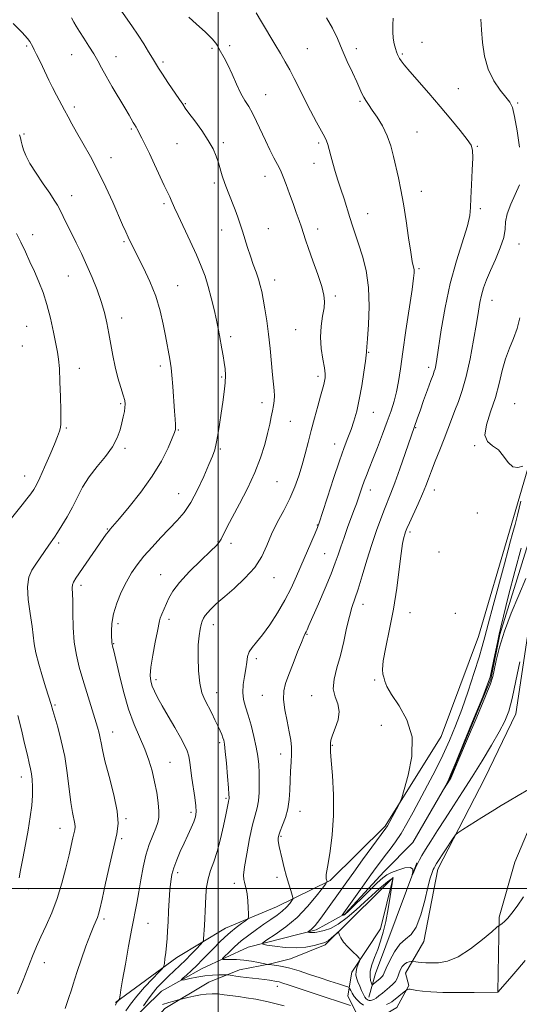
# Model space of a CAD drawing. Extents: x 2184800 to 2187700, y 302300 to 305200.
# Drawn here: x 2185420 to 2185622, y 303953 to 304351 of the extents above; entities that cross this region are included whole.
import ezdxf

# ---------------------------------------------------------------- set-up
doc = ezdxf.new("R2010")
doc.units = 0
doc.header["$MEASUREMENT"] = 0
doc.linetypes.add('rvrstm', pattern=[117.1, 50, -3.9, 0.5, -3.9, 0.5, -3.9, 0.5, -3.9, 50])
for name, color, linetype, lineweight in [('BREAKLINE DTM HARD', 7, 'Continuous', 0), ('CONTOUR INDEX', 41, 'Continuous', 13), ('CONTOUR INTERMEDIATE', 44, 'Continuous', 0), ('GRID LINE', 7, 'Continuous', 0), ('SPOT ELEVATION DTM', 2, 'Continuous', 13), ('STREAM - RIVER SINGLE LINE', 142, 'rvrstm', 0)]:
    doc.layers.add(name, color=color, linetype=linetype, lineweight=lineweight)

msp = doc.modelspace()

# ---------------------------------------------------------------- linework, layer by layer
at = {"layer": 'BREAKLINE DTM HARD'}
for points in [[(2185458.41, 303953.93, 1122.18), (2185483.3, 303972.14, 1119.41), (2185502.9, 303983.94, 1116.84), (2185523.59, 303992.56, 1115), (2185545.33, 304003.31, 1111.82), (2185567.53, 304025.23, 1110.23), (2185590.19, 304061.5, 1109.41), (2185605.39, 304101.98, 1108.84), (2185617.92, 304144.57, 1108.59), (2185627.83, 304178.65, 1107.87), (2185635.63, 304210.59, 1106.33)], [(2185575.83, 303965.73, 1112.9), (2185583.2, 303978.53, 1110.54), (2185588.89, 304007.8, 1110.48), (2185607.83, 304044.58, 1109.25), (2185620.44, 304070.7, 1108.48), (2185625.57, 304104.75, 1108.23), (2185635.92, 304140.18, 1107.5)], [(2185613.09, 303958.16, 1113.98), (2185613.74, 303988.46, 1111.75), (2185620.08, 304010.72, 1111.31), (2185628.86, 304031.37, 1110.54), (2185635.92, 304046.55, 1109.97)], [(2185561, 303956.09, 1111.1), (2185563.6, 303965.67, 1108.89), (2185571.99, 303988.04, 1108.23), (2185580.37, 304010.41, 1107.92)], [(2185543.34, 303977.25, 1112.38), (2185564.49, 303998.1, 1110.89), (2185570.83, 304004.51, 1109.97), (2185565.63, 303983.75, 1111), (2185554.03, 303966.15, 1112.43), (2185552.49, 303956.57, 1114.9)], [(2185467.62, 303939.34, 1121.67), (2185478.46, 303951.52, 1118.48), (2185496.18, 303962.12, 1117.06), (2185508.68, 303967.04, 1115.33), (2185521.19, 303969.53, 1113.87), (2185529.26, 303971.59, 1112.98), (2185543.34, 303977.25, 1112.38)], [(2185552.49, 303956.57, 1114.9), (2185556.58, 303948.11, 1117.12), (2185563.85, 303946.94, 1116.56), (2185572.31, 303951.83, 1115.22), (2185577.11, 303960.74, 1113.69), (2185575.83, 303965.73, 1112.9)]]:
    msp.add_polyline3d(points, dxfattribs=at)
at = {"layer": 'CONTOUR INDEX', "flags": 128}
for points, elevation in [([(2185462.646, 303950.462), (2185464.528, 303953.18), (2185467.077, 303956.446), (2185470.235, 303960.066), (2185473.438, 303963.514), (2185475.995, 303966.183), (2185477.412, 303967.6989), (2185477.985, 303968.612), (2185478.202, 303969.706), (2185478.462, 303971.576), (2185478.785, 303974.08), (2185479.097, 303976.887), (2185479.345, 303979.769), (2185479.547, 303982.897), (2185479.74, 303986.546), (2185479.955, 303990.843), (2185480.198, 303995.345), (2185480.47, 303999.463), (2185480.792, 304002.786), (2185481.277, 304005.612), (2185482.061, 304008.413), (2185483.227, 304011.55), (2185484.666, 304014.9271), (2185486.218, 304018.339), (2185487.728, 304021.587), (2185489.071, 304024.521), (2185490.128, 304026.999), (2185490.803, 304028.998), (2185491.088, 304030.959), (2185490.996, 304033.442), (2185490.57, 304036.82), (2185489.374, 304044.639), (2185488.541, 304051.037), (2185488.093, 304053.531), (2185487.439, 304055.707), (2185486.388, 304058.035), (2185484.739, 304061.07), (2185482.406, 304065.144), (2185479.772, 304069.697), (2185477.333, 304073.949), (2185475.482, 304077.296), (2185474.1791, 304079.853), (2185473.28, 304081.915), (2185472.682, 304083.831), (2185472.459, 304086.181), (2185472.727, 304089.602), (2185473.52, 304094.411), (2185474.5459, 304099.661), (2185475.433, 304104.085), (2185476.179, 304108.256), (2185476.511, 304109.411), (2185477.1319, 304110.952), (2185479.989, 304117.474), (2185481.585, 304120.274), (2185484.302, 304123.82), (2185488.418, 304128.225), (2185493.032, 304132.757), (2185496.947, 304136.478), (2185499.286, 304138.741), (2185500.4541, 304140.077), (2185501.18, 304141.3149), (2185503.524, 304146.039), (2185505.658, 304150.132), (2185508.586, 304155.566), (2185511.851, 304161.827), (2185514.864, 304168.246), (2185517.166, 304174.243), (2185518.81, 304179.589), (2185519.982, 304184.142), (2185520.848, 304187.819), (2185521.497, 304190.774), (2185521.999, 304193.221), (2185522.402, 304195.3589), (2185522.676, 304197.346), (2185522.765, 304199.325), (2185522.639, 304201.485), (2185521.955, 304207.875), (2185521.017, 304218.422), (2185520.413, 304224.239), (2185519.69, 304229.671), (2185518.921, 304234.4621), (2185518.204, 304238.425), (2185517.5951, 304241.485), (2185516.996, 304244.01), (2185516.269, 304246.478), (2185515.317, 304249.276), (2185514.203, 304252.408), (2185513.03, 304255.785), (2185511.888, 304259.298), (2185509.813, 304265.973), (2185508.894, 304268.819), (2185507.941, 304271.555), (2185506.816, 304274.531), (2185503.9851, 304281.64), (2185502.669, 304285.156), (2185501.657, 304288.249), (2185500.086, 304293.635), (2185499.188, 304296.305), (2185497.913, 304299.236), (2185496.006, 304302.6461), (2185493.365, 304306.598), (2185490.515, 304310.528), (2185488.132, 304313.717), (2185486.664, 304315.7261), (2185485.625, 304317.24), (2185484.295, 304319.224), (2185479.675, 304326.021), (2185477.403, 304329.41), (2185475.805, 304331.891), (2185474.623, 304333.842), (2185473.4189, 304335.889), (2185471.84, 304338.527), (2185469.8691, 304341.708), (2185467.576, 304345.2511), (2185465.053, 304348.965), (2185458.076, 304358.946)], 1120), ([(2185621.956, 304299.939), (2185620.959, 304306.568), (2185619.956, 304312.281), (2185619.062, 304315.891), (2185618.006, 304318.119), (2185616.417, 304320.164), (2185614.093, 304323.011), (2185611.488, 304326.789), (2185609.2191, 304331.417), (2185607.756, 304336.727), (2185606.967, 304342.227), (2185606.5689, 304347.3391), (2185606.258, 304351.759)], 1110), ([(2185625.506, 304040.003), (2185621.344, 304037.6), (2185617.798, 304035.525), (2185614.52, 304033.558), (2185610.916, 304031.344), (2185606.646, 304028.679), (2185598.949, 304023.836), (2185597.029, 304022.587), (2185596.039, 304021.696), (2185595.132, 304020.401), (2185588.369, 304010.056), (2185587.63, 304008.865), (2185587.366, 304008.361), (2185587.03, 304007.633), (2185586.529, 304006.415), (2185585.811, 304004.233), (2185584.835, 304000.563), (2185583.568, 303995.213), (2185582.011, 303989.321), (2185580.175, 303984.364), (2185578.086, 303981.355), (2185575.842, 303979.479), (2185573.558, 303977.463), (2185571.364, 303974.402), (2185569.449, 303970.87), (2185568.019, 303967.81), (2185566.784, 303964.988), (2185566.502, 303964.508), (2185566.118, 303964.088), (2185565.59, 303963.617), (2185562.766, 303961.256), (2185562.424, 303961.007), (2185562.228, 303961.118), (2185562.012, 303961.685), (2185561.681, 303962.785), (2185561.438, 303964.414), (2185561.5601, 303966.554), (2185562.235, 303969.163), (2185563.307, 303972.126), (2185564.533, 303975.3071), (2185565.711, 303978.644), (2185566.81, 303982.35), (2185567.842, 303986.7139), (2185568.802, 303991.805), (2185569.622, 303996.837), (2185570.659, 304003.81), (2185570.669, 304003.971), (2185570.632, 304004.2351), (2185570.592, 304004.255), (2185570.35, 304004.088), (2185568.511, 304002.666), (2185566.953, 304001.423), (2185565.2731, 304000.017), (2185563.618, 303998.53), (2185559.219, 303994.423), (2185555.894, 303991.407), (2185552.137, 303988.224), (2185548.487, 303985.547), (2185545.394, 303983.876), (2185542.943, 303983.021), (2185541.125, 303982.6181), (2185539.898, 303982.366), (2185539.061, 303982.206), (2185538.38, 303982.143), (2185537.675, 303982.1709), (2185537.007, 303982.251), (2185536.489, 303982.333), (2185536.221, 303982.391), (2185536.223, 303982.476), (2185536.496, 303982.663), (2185537.0251, 303983.01), (2185537.723, 303983.519), (2185538.486, 303984.177), (2185539.2631, 303985.013), (2185540.211, 303986.221), (2185541.539, 303988.035), (2185552.005, 304002.692), (2185554.819, 304006.594), (2185558.415, 304011.54), (2185567.886, 304024.466), (2185568.203, 304024.93), (2185568.467, 304025.383), (2185573.059, 304033.877), (2185573.692, 304035.121), (2185574.267, 304036.709), (2185575.277, 304040.001), (2185576.939, 304045.899), (2185578.377, 304053.464), (2185578.439, 304061.3), (2185576.391, 304068.232), (2185573.17, 304073.97), (2185570.128, 304078.448), (2185568.302, 304081.667), (2185567.455, 304083.889), (2185567.033, 304085.446), (2185566.629, 304086.766), (2185566.427, 304088.669), (2185566.759, 304092.073), (2185567.835, 304097.622), (2185569.366, 304104.8619), (2185570.9431, 304113.066), (2185572.2361, 304121.48), (2185573.235, 304129.2469), (2185574.008, 304135.484), (2185574.618, 304139.571), (2185575.1, 304141.946), (2185575.481, 304143.31), (2185575.83, 304144.3481), (2185576.372, 304145.688), (2185577.374, 304147.941), (2185580.893, 304155.667), (2185582.66, 304159.669), (2185583.985, 304162.878), (2185585.08, 304165.729), (2185586.289, 304168.919), (2185587.856, 304172.938), (2185589.637, 304177.461), (2185591.39, 304181.957), (2185594.34, 304189.739), (2185595.733, 304193.337), (2185597.215, 304197.087), (2185598.771, 304201.498), (2185600.3529, 304207.134), (2185601.905, 304214.249), (2185603.315, 304221.844), (2185604.46, 304228.607), (2185605.273, 304233.57), (2185605.903, 304237.133), (2185606.557, 304240.037), (2185607.421, 304242.942), (2185608.601, 304246.175), (2185610.187, 304249.98), (2185612.166, 304254.4569), (2185614.12, 304259.128), (2185615.531, 304263.369), (2185616.085, 304266.769), (2185616.299, 304269.765), (2185616.892, 304273.004), (2185618.357, 304276.912), (2185621.948, 304284.626)], 1110)]:
    msp.add_lwpolyline(points, dxfattribs=dict(at, elevation=elevation))
at = {"layer": 'CONTOUR INTERMEDIATE', "flags": 128}
for points, elevation in [([(2185553.526, 303952.69), (2185551.113, 303953.488), (2185541.324, 303956.692), (2185535.946, 303958.471), (2185528.346, 303961.032), (2185526.092, 303961.773), (2185524.644, 303962.192), (2185523.584, 303962.419), (2185520.81, 303962.863), (2185518.752, 303963.18), (2185516.395, 303963.5041), (2185513.88, 303963.796), (2185511.383, 303964.062), (2185509.088, 303964.321), (2185507.154, 303964.581), (2185505.649, 303964.818), (2185504.014, 303965.093), (2185503.42, 303965.125), (2185502.327, 303965.121), (2185500.36, 303965.089), (2185497.681, 303964.967), (2185494.589, 303964.677), (2185491.398, 303964.179), (2185488.505, 303963.6), (2185486.323, 303963.111), (2185485.175, 303962.874), (2185485.026, 303963.029), (2185485.746, 303963.706), (2185487.19, 303964.991), (2185489.146, 303966.777), (2185491.386, 303968.9089), (2185493.711, 303971.241), (2185498.312, 303976.012), (2185500.5051, 303978.239), (2185502.682, 303980.331), (2185504.9301, 303982.314), (2185507.266, 303984.181), (2185509.4249, 303985.79), (2185511.07, 303986.969), (2185511.964, 303987.676), (2185512.274, 303988.398), (2185512.263, 303989.753), (2185512.151, 303992.138), (2185511.971, 303995.071), (2185511.708, 303997.846), (2185511.36, 303999.92), (2185510.972, 304001.389), (2185510.599, 304002.51), (2185510.316, 304003.63), (2185510.275, 304005.459), (2185510.648, 304008.795), (2185511.53, 304014.0651), (2185512.72, 304020.202), (2185513.941, 304025.765), (2185514.963, 304029.717), (2185515.737, 304032.62), (2185516.263, 304035.44), (2185516.549, 304038.905), (2185516.637, 304042.79), (2185516.582, 304046.631), (2185516.413, 304050.115), (2185516.06, 304053.51), (2185515.43, 304057.2349), (2185514.473, 304061.5449), (2185513.31, 304066.044), (2185512.106, 304070.173), (2185511.028, 304073.544), (2185510.241, 304076.444), (2185509.913, 304079.327), (2185510.133, 304082.52), (2185510.666, 304085.83), (2185511.202, 304088.934), (2185511.531, 304091.582), (2185511.863, 304093.816), (2185512.51, 304095.75), (2185513.731, 304097.562), (2185515.556, 304099.684), (2185517.963, 304102.61), (2185520.872, 304106.668), (2185523.983, 304111.506), (2185526.941, 304116.609), (2185529.483, 304121.563), (2185531.708, 304126.384), (2185539.296, 304143.804), (2185540.239, 304146.0559), (2185541.049, 304148.317), (2185542.265, 304152.099), (2185544.251, 304158.372), (2185546.679, 304165.934), (2185549.046, 304173.037), (2185550.961, 304178.362), (2185552.475, 304182.29), (2185553.7511, 304185.632), (2185554.928, 304189.107), (2185556.042, 304193.077), (2185557.107, 304197.813), (2185558.115, 304203.365), (2185558.982, 304208.882), (2185559.606, 304213.293), (2185559.921, 304215.826), (2185560.019, 304216.916), (2185560.03, 304217.299), (2185560.206, 304219.145), (2185560.482, 304222.432), (2185560.8801, 304228.169), (2185561.117, 304235.469), (2185560.84, 304243.084), (2185559.824, 304249.967), (2185558.341, 304255.88), (2185556.79, 304260.787), (2185554.354, 304268.146), (2185553.2719, 304271.487), (2185550.909, 304279.012), (2185549.675, 304282.897), (2185548.462, 304286.617), (2185547.332, 304290.119), (2185546.351, 304293.38), (2185545.564, 304296.356), (2185544.9329, 304298.925), (2185544.399, 304300.946), (2185543.867, 304302.426), (2185543.093, 304303.968), (2185541.797, 304306.326), (2185539.808, 304310.01), (2185537.393, 304314.577), (2185534.93, 304319.341), (2185532.718, 304323.738), (2185530.747, 304327.689), (2185528.925, 304331.235), (2185527.1441, 304334.484), (2185525.215, 304337.801), (2185522.932, 304341.616), (2185517.494, 304350.664), (2185515.333, 304354.287)], 1116), ([(2185458.395, 303952.803), (2185458.683, 303953.445), (2185458.906, 303953.843), (2185459.126, 303954.138), (2185459.386, 303954.4369), (2185459.982, 303955.088), (2185460.05, 303955.311), (2185460.277, 303956.839), (2185460.631, 303959.036), (2185461.322, 303963.095), (2185462.423, 303969.361), (2185463.751, 303976.744), (2185465.059, 303983.801), (2185467.073, 303994.135), (2185467.9, 303998.627), (2185468.725, 304003.525), (2185469.643, 304008.624), (2185470.754, 304013.515), (2185472.1, 304017.849), (2185473.498, 304021.507), (2185474.7119, 304024.4251), (2185475.547, 304026.657), (2185475.978, 304028.72), (2185476.026, 304031.244), (2185475.717, 304034.688), (2185475.109, 304038.816), (2185474.271, 304043.22), (2185473.243, 304047.579), (2185471.957, 304051.927), (2185470.32, 304056.387), (2185466.029, 304066.409), (2185463.753, 304072.598), (2185461.659, 304079.7459), (2185459.882, 304086.85), (2185457.707, 304096.2), (2185457.2711, 304097.995), (2185457.077, 304098.849), (2185456.987, 304099.504), (2185456.936, 304100.3859), (2185456.877, 304101.8449), (2185456.818, 304104.152), (2185456.979, 304107.2659), (2185457.633, 304111.069), (2185458.964, 304115.392), (2185460.789, 304119.86), (2185462.836, 304124.048), (2185464.918, 304127.6701), (2185467.196, 304130.985), (2185469.9199, 304134.39), (2185473.228, 304138.156), (2185476.828, 304142.04), (2185483.3961, 304148.862), (2185486.176, 304152.111), (2185488.872, 304156.104), (2185491.611, 304161.232), (2185494.177, 304166.723), (2185496.267, 304171.515), (2185497.675, 304174.881), (2185498.57, 304177.425), (2185499.22, 304180.088), (2185499.845, 304183.59), (2185500.496, 304187.778), (2185501.176, 304192.283), (2185501.868, 304196.757), (2185502.473, 304200.945), (2185502.869, 304204.617), (2185502.966, 304207.636), (2185502.807, 304210.248), (2185502.466, 304212.798), (2185502.0149, 304215.539), (2185501.507, 304218.38), (2185500.504, 304223.753), (2185499.957, 304226.539), (2185499.252, 304229.934), (2185498.317, 304234.201), (2185497.201, 304238.937), (2185495.9809, 304243.566), (2185494.6879, 304247.712), (2185493.159, 304251.787), (2185491.182, 304256.397), (2185488.672, 304261.88), (2185483.808, 304272.213), (2185482.374, 304275.3109), (2185480.978, 304278.438), (2185480.369, 304279.751), (2185478.198, 304284.376), (2185474.233, 304292.949), (2185472.178, 304297.328), (2185470.474, 304300.852), (2185469.154, 304303.493), (2185467.103, 304307.458), (2185466.781, 304308.03), (2185466.112, 304309.116), (2185465.641, 304309.904), (2185463.916, 304312.906), (2185462.243, 304315.767), (2185457.157, 304324.356), (2185454.674, 304328.632), (2185452.7789, 304332.024), (2185451.229, 304334.846), (2185449.6281, 304337.637), (2185447.7, 304340.772), (2185445.664, 304343.96), (2185443.857, 304346.746), (2185442.526, 304348.826), (2185441.5381, 304350.499), (2185440.668, 304352.22)], 1122), ([(2185469.8209, 303952.589), (2185471.367, 303954.8679), (2185473.247, 303957.392), (2185475.353, 303959.8901), (2185477.593, 303962.287), (2185479.881, 303964.556), (2185482.15, 303966.697), (2185484.422, 303968.811), (2185486.738, 303971.023), (2185489.083, 303973.379), (2185491.209, 303975.592), (2185492.813, 303977.292), (2185493.688, 303978.258), (2185494.0239, 303978.8541), (2185494.108, 303979.588), (2185494.397, 303984.972), (2185494.811, 303993.699), (2185494.988, 303997.076), (2185495.314, 304000.532), (2185495.931, 304003.934), (2185496.929, 304007.243), (2185498.2001, 304010.796), (2185499.582, 304015.027), (2185500.923, 304020.136), (2185502.109, 304025.395), (2185503.034, 304029.8461), (2185504.141, 304035.269), (2185504.338, 304036.068), (2185504.388, 304036.331), (2185504.403, 304036.772), (2185504.337, 304038.006), (2185504.131, 304040.748), (2185503.756, 304045.3489), (2185503.294, 304050.72), (2185502.8581, 304055.411), (2185502.527, 304058.346), (2185502.24, 304059.951), (2185501.901, 304061.025), (2185501.426, 304062.249), (2185500.76, 304063.821), (2185499.858, 304065.819), (2185498.702, 304068.267), (2185497.3729, 304070.971), (2185494.624, 304076.287), (2185493.436, 304079.214), (2185492.541, 304083.0281), (2185492.03, 304088.038), (2185491.861, 304093.526), (2185491.956, 304098.52), (2185492.239, 304102.267), (2185492.635, 304104.899), (2185493.071, 304106.769), (2185493.505, 304108.199), (2185494.028, 304109.389), (2185494.764, 304110.512), (2185495.781, 304111.69), (2185496.929, 304112.864), (2185498.943, 304114.87), (2185500.265, 304116.114), (2185502.632, 304118.177), (2185506.417, 304121.411), (2185510.839, 304125.492), (2185514.831, 304129.928), (2185517.619, 304134.333), (2185519.617, 304138.742), (2185521.533, 304143.296), (2185523.894, 304148.083), (2185526.495, 304152.981), (2185528.948, 304157.813), (2185530.952, 304162.4501), (2185532.564, 304166.938), (2185533.927, 304171.369), (2185535.172, 304175.834), (2185536.384, 304180.431), (2185537.639, 304185.258), (2185538.971, 304190.301), (2185540.264, 304195.113), (2185541.363, 304199.135), (2185542.683, 304203.879), (2185543.037, 304205.271), (2185543.27, 304206.571), (2185543.3, 304208.22), (2185543.012, 304210.662), (2185542.373, 304214.192), (2185541.688, 304218.488), (2185541.344, 304223.078), (2185541.601, 304227.525), (2185542.216, 304231.542), (2185542.817, 304234.879), (2185543.071, 304237.477), (2185542.805, 304240.047), (2185541.8839, 304243.49), (2185540.274, 304248.368), (2185538.3501, 304253.871), (2185536.591, 304258.8499), (2185535.347, 304262.4639), (2185533.67, 304267.5181), (2185532.73, 304270.262), (2185531.6041, 304273.4531), (2185530.3, 304277.077), (2185528.856, 304281.026), (2185527.4439, 304284.822), (2185526.27, 304287.896), (2185525.452, 304289.899), (2185524.758, 304291.372), (2185522.555, 304295.594), (2185520.905, 304298.849), (2185519.098, 304302.5819), (2185515.539, 304310.335), (2185513.89, 304313.665), (2185512.356, 304316.3231), (2185510.841, 304318.7779), (2185509.225, 304321.658), (2185507.4331, 304325.3741), (2185505.588, 304329.453), (2185503.862, 304333.204), (2185502.399, 304336.083), (2185500.4381, 304339.614), (2185499.887, 304340.731), (2185499.103, 304341.952), (2185497.493, 304343.777), (2185494.694, 304346.509), (2185491.285, 304349.662), (2185488.078, 304352.554)], 1118), ([(2185558.75, 303952.778), (2185557.398, 303953.803), (2185556.1, 303955.043), (2185554.991, 303956.355), (2185554.173, 303957.606), (2185553.626, 303958.677), (2185553.294, 303959.46), (2185553.052, 303959.905), (2185552.495, 303960.214), (2185551.143, 303960.652), (2185548.654, 303961.427), (2185545.228, 303962.513), (2185541.201, 303963.825), (2185536.912, 303965.261), (2185532.719, 303966.637), (2185528.987, 303967.75), (2185526.005, 303968.455), (2185523.765, 303968.834), (2185520.583, 303969.2249), (2185520.077, 303969.311), (2185516.338, 303970.108), (2185513.535, 303970.626), (2185510.43, 303971.053), (2185507.398, 303971.269), (2185504.758, 303971.32), (2185502.813, 303971.299), (2185501.808, 303971.327), (2185501.7499, 303971.648), (2185502.59, 303972.538), (2185504.255, 303974.175), (2185506.5711, 303976.356), (2185509.3419, 303978.779), (2185512.373, 303981.184), (2185515.492, 303983.469), (2185518.528, 303985.574), (2185521.329, 303987.465), (2185523.82, 303989.202), (2185525.943, 303990.8739), (2185527.65, 303992.52), (2185528.931, 303993.991), (2185529.786, 303995.091), (2185530.219, 303995.74), (2185530.265, 303996.321), (2185529.961, 303997.33), (2185529.359, 303999.153), (2185528.553, 304001.729), (2185527.649, 304004.8829), (2185526.7479, 304008.3951), (2185525.9181, 304011.861), (2185524.713, 304016.976), (2185524.384, 304018.44), (2185524.221, 304019.491), (2185524.2261, 304020.407), (2185524.48, 304021.523), (2185525.082, 304023.185), (2185526.064, 304025.644), (2185527.182, 304028.7539), (2185528.125, 304032.276), (2185528.668, 304035.994), (2185528.922, 304039.816), (2185529.087, 304043.675), (2185529.311, 304047.488), (2185529.541, 304051.107), (2185529.678, 304054.364), (2185529.627, 304057.212), (2185529.33, 304060.061), (2185528.736, 304063.444), (2185527.861, 304067.681), (2185526.983, 304072.27), (2185526.4481, 304076.5), (2185526.535, 304079.906), (2185527.251, 304083.005), (2185528.537, 304086.558), (2185530.278, 304091.031), (2185532.132, 304095.71), (2185533.701, 304099.586), (2185534.694, 304101.927), (2185535.244, 304103.108), (2185535.587, 304103.784), (2185535.98, 304104.624), (2185536.741, 304106.358), (2185540.541, 304115.133), (2185543.255, 304121.484), (2185545.687, 304127.352), (2185547.357, 304131.69), (2185548.516, 304135.012), (2185549.595, 304138.221), (2185550.9189, 304141.984), (2185552.384, 304146.022), (2185554.943, 304152.99), (2185555.899, 304155.638), (2185556.724, 304158), (2185558.249, 304162.523), (2185559.065, 304164.779), (2185560.001, 304167.135), (2185561.156, 304169.948), (2185562.637, 304173.639), (2185564.488, 304178.433), (2185566.495, 304183.777), (2185568.382, 304188.919), (2185569.928, 304193.308), (2185571.148, 304197.178), (2185572.111, 304200.964), (2185572.909, 304205.133), (2185573.708, 304210.298), (2185574.699, 304217.105), (2185575.985, 304225.774), (2185578.455, 304242.307), (2185579.092, 304246.854), (2185579.31, 304249.132), (2185579.239, 304250.337), (2185578.547, 304253.716), (2185577.904, 304257.465), (2185577.049, 304263.254), (2185576.049, 304270.172), (2185574.9879, 304276.977), (2185573.938, 304282.7049), (2185572.919, 304287.5289), (2185570.9751, 304296.189), (2185569.855, 304300.423), (2185568.379, 304304.547), (2185566.441, 304308.478), (2185564.3121, 304312.019), (2185562.362, 304314.945), (2185560.871, 304317.119), (2185559.779, 304318.757), (2185558.938, 304320.161), (2185558.186, 304321.648), (2185556.058, 304326.326), (2185554.302, 304330.121), (2185552.238, 304334.615), (2185550.155, 304339.317), (2185548.238, 304343.828), (2185546.255, 304348.1181), (2185543.869, 304352.252)], 1114), ([(2185623.565, 303996.6081), (2185620.994, 303992.869), (2185618.846, 303990.013), (2185617.1619, 303988.011), (2185615.8849, 303986.687), (2185614.96, 303985.872), (2185614.333, 303985.424), (2185613.949, 303985.208), (2185613.641, 303985.012), (2185612.799, 303984.319), (2185610.704, 303982.533), (2185606.907, 303979.347), (2185602.063, 303975.595), (2185597.099, 303972.398), (2185592.778, 303970.599), (2185589.2, 303969.94), (2185586.298, 303969.884), (2185584.005, 303969.979), (2185582.241, 303970.113), (2185580.922, 303970.256), (2185579.971, 303970.383), (2185578.704, 303970.592), (2185578.476, 303970.581), (2185578.049, 303970.514), (2185577.291, 303970.366), (2185576.328, 303970.0359), (2185575.348, 303969.408), (2185574.5061, 303968.414), (2185573.8261, 303967.184), (2185573.297, 303965.895), (2185572.8811, 303964.687), (2185572.42, 303963.545), (2185571.73, 303962.415), (2185570.6779, 303961.255), (2185569.351, 303960.065), (2185566.428, 303957.647), (2185565.06, 303956.55), (2185563.872, 303955.682), (2185562.928, 303955.127), (2185562.195, 303954.838), (2185561.615, 303954.731), (2185561.135, 303954.737), (2185560.71, 303954.846), (2185560.302, 303955.062), (2185559.8681, 303955.415), (2185559.368, 303956.04), (2185558.7599, 303957.102), (2185558.028, 303958.679), (2185557.255, 303960.527), (2185556.552, 303962.314), (2185556.02, 303963.803), (2185555.735, 303965.112), (2185555.762, 303966.451), (2185556.122, 303967.949), (2185556.649, 303969.408), (2185557.131, 303970.551), (2185557.354, 303971.225), (2185557.107, 303971.784), (2185556.178, 303972.709), (2185554.486, 303974.325), (2185552.469, 303976.353), (2185550.694, 303978.362), (2185549.595, 303979.993), (2185549.064, 303981.192), (2185548.858, 303981.98), (2185548.742, 303982.367), (2185548.505, 303982.335), (2185547.946, 303981.8551), (2185546.947, 303980.956), (2185545.729, 303979.892), (2185544.599, 303978.971), (2185543.734, 303978.4071), (2185542.786, 303978.038), (2185541.275, 303977.608), (2185538.833, 303976.954), (2185535.527, 303976.296), (2185531.535, 303975.949), (2185527.125, 303976.125), (2185522.9359, 303976.623), (2185519.696, 303977.14), (2185518.018, 303977.5), (2185518.0289, 303978.036), (2185519.74, 303979.206), (2185523.041, 303981.366), (2185527.338, 303984.4571), (2185531.921, 303988.316), (2185536.1469, 303992.68), (2185539.66, 303996.882), (2185542.177, 304000.153), (2185543.528, 304001.951), (2185544.017, 304002.641), (2185544.061, 304002.816), (2185543.939, 304003.2071), (2185543.849, 304003.532), (2185543.751, 304003.947), (2185543.669, 304004.435), (2185543.633, 304004.972), (2185543.684, 304005.6619), (2185543.916, 304007.12), (2185544.434, 304010.085), (2185545.2649, 304015.081), (2185546.1269, 304021.772), (2185546.658, 304029.601), (2185546.61, 304037.918), (2185546.195, 304045.68), (2185545.737, 304051.748), (2185545.49, 304055.335), (2185545.4149, 304057.065), (2185545.3961, 304058.754), (2185545.583, 304060.005), (2185546.203, 304061.982), (2185547.344, 304064.861), (2185548.489, 304068.2589), (2185548.965, 304071.6559), (2185548.359, 304074.685), (2185547.276, 304077.605), (2185546.579, 304080.831), (2185546.909, 304084.696), (2185548.018, 304089.217), (2185549.437, 304094.328), (2185550.777, 304099.871), (2185551.984, 304105.316), (2185553.082, 304110.04), (2185554.119, 304113.694), (2185556.584, 304121.061), (2185558.274, 304126.505), (2185560.189, 304132.82), (2185562.159, 304139.153), (2185564.037, 304144.791), (2185565.752, 304149.576), (2185567.257, 304153.49), (2185569.8669, 304159.897), (2185571.465, 304164.09), (2185573.501, 304169.786), (2185575.64, 304175.946), (2185580.627, 304190.354), (2185581.671, 304193.306), (2185583.1261, 304197.362), (2185584.715, 304201.756), (2185586.082, 304205.497), (2185586.961, 304207.87), (2185587.454, 304209.249), (2185587.751, 304210.281), (2185588.0359, 304211.651), (2185588.458, 304214.207), (2185590.2551, 304226.08), (2185591.816, 304235.105), (2185593.883, 304244.731), (2185596.403, 304253.875), (2185600.859, 304268.043), (2185601.842, 304272.219), (2185602.15, 304275.488), (2185602.235, 304279.307), (2185602.45, 304284.649), (2185602.748, 304290.55), (2185602.979, 304295.558), (2185602.956, 304298.682), (2185602.339, 304300.752), (2185600.748, 304303.059), (2185597.931, 304306.598), (2185594.141, 304311.196), (2185589.7571, 304316.386), (2185585.183, 304321.691), (2185577.5, 304330.539), (2185575.29, 304333.177), (2185574.049, 304334.776), (2185573.38, 304335.779), (2185572.937, 304336.582), (2185572.573, 304337.415), (2185572.19, 304338.463), (2185571.726, 304339.883), (2185571.25, 304341.709), (2185570.863, 304343.945), (2185570.655, 304346.554), (2185570.652, 304349.34), (2185570.866, 304352.066)], 1112), ([(2185438.05, 303951.517), (2185439.458, 303955.52), (2185440.637, 303958.954), (2185441.345, 303961.314), (2185441.926, 303963.43), (2185442.868, 303966.461), (2185444.497, 303971.157), (2185446.488, 303976.619), (2185448.3511, 303981.535), (2185449.704, 303984.906), (2185451.16, 303988.322), (2185451.581, 303989.571), (2185452.103, 303991.688), (2185452.9931, 303995.716), (2185454.417, 304002.222), (2185456.119, 304009.887), (2185457.741, 304016.918), (2185458.945, 304022.08), (2185459.475, 304026.361), (2185459.096, 304031.3051), (2185457.721, 304037.943), (2185455.858, 304045.249), (2185454.161, 304051.683), (2185453.124, 304056.096), (2185452.591, 304058.897), (2185452.245, 304060.884), (2185451.804, 304062.808), (2185451.121, 304065.235), (2185445.278, 304084.575), (2185443.791, 304089.607), (2185442.602, 304094.457), (2185441.781, 304099.696), (2185441.359, 304105.637), (2185441.201, 304111.564), (2185441.131, 304116.5), (2185440.962, 304121.647), (2185441.0749, 304122.858), (2185441.5059, 304123.977), (2185442.443, 304125.4991), (2185453.515, 304141.605), (2185454.712, 304143.308), (2185455.543, 304144.433), (2185456.308, 304145.378), (2185459.998, 304149.673), (2185463.94, 304154.3441), (2185468.707, 304160.32), (2185473.33, 304166.7789), (2185477.02, 304172.95), (2185479.692, 304178.27), (2185481.438, 304182.226), (2185482.376, 304184.521), (2185482.7349, 304185.709), (2185482.769, 304186.556), (2185482.69, 304187.772), (2185482.532, 304189.8361), (2185482.287, 304193.17), (2185481.593, 304203.156), (2185481.2599, 304207.662), (2185480.998, 304210.579), (2185480.753, 304212.451), (2185480.4461, 304214.168), (2185478.697, 304223.523), (2185477.768, 304228.303), (2185476.496, 304233.737), (2185474.703, 304239.587), (2185472.323, 304245.564), (2185469.729, 304251.158), (2185467.409, 304255.808), (2185465.723, 304259.138), (2185464.529, 304261.526), (2185463.562, 304263.535), (2185462.564, 304265.712), (2185461.318, 304268.523), (2185457.317, 304277.654), (2185454.5351, 304283.774), (2185451.45, 304290.1309), (2185448.26, 304296.143), (2185445.24, 304301.496), (2185442.679, 304305.944), (2185440.767, 304309.365), (2185439.269, 304312.15), (2185437.848, 304314.819), (2185434.551, 304320.916), (2185432.916, 304324.055), (2185431.463, 304327.023), (2185428.905, 304332.53), (2185427.669, 304335.129), (2185426.526, 304337.46), (2185425.59, 304339.307), (2185424.94, 304340.537), (2185423.81, 304342.63), (2185422.843, 304343.908), (2185420.7001, 304346.2629), (2185417.052, 304349.938)], 1124), ([(2185418.813, 303957.35), (2185421.041, 303962.868), (2185424.845, 303972.575), (2185426.464, 303976.51), (2185428.236, 303980.509), (2185430.352, 303985.04), (2185432.646, 303990.187), (2185434.863, 303995.933), (2185436.79, 304002.154), (2185438.38, 304008.277), (2185439.627, 304013.62), (2185441.18, 304020.5141), (2185441.941, 304023.799), (2185442.079, 304024.908), (2185441.98, 304026.19), (2185441.054, 304030.802), (2185440.408, 304034.8361), (2185438.947, 304046.749), (2185437.894, 304053.459), (2185436.517, 304059.811), (2185435.061, 304065.298), (2185433.111, 304071.973), (2185432.396, 304074.464), (2185430.294, 304081.127), (2185428.912, 304085.651), (2185427.441, 304090.728), (2185426.244, 304095.382), (2185425.563, 304098.969), (2185424.675, 304106.031), (2185423.888, 304111.194), (2185423.118, 304116.915), (2185422.821, 304122.09), (2185423.336, 304125.908), (2185424.541, 304128.746), (2185426.197, 304131.274), (2185431.484, 304138.967), (2185433.693, 304142.106), (2185434.963, 304144.028), (2185436.729, 304146.848), (2185438.824, 304150.386), (2185440.974, 304154.305), (2185443.006, 304158.323), (2185445.153, 304162.391), (2185447.748, 304166.521), (2185450.965, 304170.697), (2185454.332, 304174.805), (2185457.222, 304178.705), (2185459.163, 304182.2789), (2185460.329, 304185.498), (2185461.05, 304188.35), (2185461.6, 304190.828), (2185462.018, 304192.9201), (2185462.281, 304194.613), (2185462.358, 304195.984), (2185462.1619, 304197.467), (2185461.598, 304199.5831), (2185460.624, 304202.708), (2185459.432, 304206.641), (2185458.271, 304211.03), (2185457.329, 304215.568), (2185456.547, 304220.107), (2185455.804, 304224.537), (2185454.983, 304228.802), (2185453.971, 304233.051), (2185452.658, 304237.485), (2185450.971, 304242.236), (2185448.995, 304247.175), (2185446.853, 304252.103), (2185444.665, 304256.84), (2185442.533, 304261.271), (2185437.322, 304271.883), (2185436.054, 304274.373), (2185434.94, 304276.405), (2185433.656, 304278.488), (2185431.818, 304281.238), (2185429.213, 304285.037), (2185426.321, 304289.34), (2185423.797, 304293.369), (2185422.137, 304296.521), (2185421.1981, 304298.892), (2185420.679, 304300.753), (2185420.314, 304302.338), (2185419.971, 304303.728), (2185419.555, 304304.964)], 1126), ([(2185416.404, 304149.879), (2185420.639, 304155.1579), (2185422.57, 304157.608), (2185424.165, 304159.693), (2185425.354, 304161.386), (2185426.438, 304163.283), (2185427.808, 304166.136), (2185429.714, 304170.3929), (2185431.838, 304175.28), (2185433.718, 304179.721), (2185434.998, 304182.894), (2185435.748, 304185.006), (2185436.141, 304186.5219), (2185436.331, 304187.956), (2185436.375, 304190.0369), (2185436.311, 304193.545), (2185436.17, 304198.8871), (2185435.969, 304204.984), (2185435.722, 304210.384), (2185435.423, 304214.096), (2185434.992, 304216.967), (2185434.335, 304220.304), (2185433.378, 304225.049), (2185432.153, 304230.672), (2185430.7149, 304236.281), (2185429.12, 304241.182), (2185427.413, 304245.497), (2185425.64, 304249.548), (2185423.839, 304253.586), (2185422.02, 304257.579), (2185420.1861, 304261.423), (2185418.357, 304265.0151)], 1128), ([(2185623.27, 304170.9069), (2185621.275, 304170.289), (2185619.213, 304170.638), (2185617.348, 304172.408), (2185615.516, 304174.967), (2185613.445, 304177.409), (2185611.0449, 304179.139), (2185608.9381, 304180.81), (2185607.923, 304183.388), (2185608.533, 304187.559), (2185610.2151, 304192.893), (2185612.145, 304198.683), (2185613.69, 304204.317), (2185614.97, 304209.579), (2185616.291, 304214.348), (2185617.866, 304218.58), (2185619.512, 304222.533), (2185620.952, 304226.542), (2185622.0181, 304230.874)], 1108), ([(2185622.014, 304091.72), (2185620.502, 304084.028), (2185618.9689, 304076.935), (2185617.572, 304071.754), (2185615.9841, 304067.692), (2185613.763, 304063.428), (2185610.607, 304057.973), (2185606.802, 304051.668), (2185602.778, 304045.187), (2185598.897, 304039.085), (2185595.246, 304033.441), (2185591.847, 304028.217), (2185588.739, 304023.418), (2185586.048, 304019.222), (2185583.918, 304015.85), (2185582.4301, 304013.418), (2185581.406, 304011.618), (2185580.602, 304010.0389), (2185579.831, 304008.381), (2185579.136, 304006.8049), (2185578.338, 304004.952), (2185578.311, 304004.946), (2185578.506, 304005.561), (2185578.811, 304006.698), (2185578.757, 304007.886), (2185577.7881, 304008.558), (2185575.579, 304008.32), (2185572.7339, 304007.455), (2185570.091, 304006.42), (2185568.215, 304005.501), (2185566.58, 304004.308), (2185564.388, 304002.285), (2185561.13, 303999.125), (2185552.403, 303990.575), (2185551.48, 303989.716), (2185551.064, 303989.405), (2185550.758, 303989.258), (2185550.501, 303989.179), (2185550.222, 303989.131), (2185550.223, 303989.179), (2185558.216, 304000.48), (2185561.15, 304004.606), (2185563.575, 304007.979), (2185565.62, 304010.762), (2185567.559, 304013.32), (2185569.615, 304015.982), (2185571.796, 304018.933), (2185574.058, 304022.324), (2185576.384, 304026.282), (2185578.865, 304030.848), (2185584.691, 304041.813), (2185587.882, 304047.9001), (2185590.916, 304053.965), (2185593.602, 304059.816), (2185596.073, 304065.805), (2185598.542, 304072.425), (2185601.1291, 304079.893), (2185603.577, 304087.323), (2185605.538, 304093.5541), (2185606.815, 304097.925), (2185607.838, 304101.766), (2185609.19, 304106.908), (2185611.263, 304114.548), (2185615.863, 304131.34), (2185617.381, 304137.0049), (2185618.339, 304140.645), (2185618.976, 304143.017), (2185619.524, 304144.909), (2185620.1789, 304147.252), (2185621.127, 304151.009), (2185622.464, 304156.696)], 1108), ([(2185624.459, 304125.3679), (2185621.612, 304118.667), (2185618.577, 304111.35), (2185615.863, 304104.134), (2185613.866, 304097.664), (2185612.5359, 304092.306), (2185611.712, 304088.355), (2185611.138, 304085.7291), (2185610.192, 304082.858), (2185608.1591, 304077.792), (2185604.642, 304069.377), (2185600.522, 304059.623), (2185596.994, 304051.328), (2185594.958, 304046.592), (2185594.119, 304044.702), (2185593.881, 304044.243), (2185591.185, 304040.054), (2185591.17, 304040.065), (2185592.856, 304043.334), (2185593.276, 304044.19), (2185594.151, 304046.226), (2185596.129, 304050.997), (2185599.557, 304059.33), (2185603.574, 304069.129), (2185607.02, 304077.568), (2185609.042, 304082.62), (2185610.0169, 304085.463), (2185610.632, 304088.073), (2185611.424, 304091.907), (2185613.121, 304100.218), (2185613.701, 304102.899), (2185614.3751, 304105.719), (2185617.531, 304118.477), (2185620.005, 304128.23), (2185622.554, 304137.751)], 1106), ([(2185419.464, 304004.371), (2185420.042, 304007.459), (2185420.947, 304012.123), (2185422.034, 304017.785), (2185423.094, 304023.618), (2185423.947, 304028.9359), (2185424.544, 304033.617), (2185424.869, 304037.682), (2185424.921, 304041.152), (2185424.7611, 304044.06), (2185424.466, 304046.443), (2185424.085, 304048.45), (2185423.552, 304050.699), (2185422.77, 304053.922), (2185421.678, 304058.603), (2185420.341, 304064.228), (2185418.858, 304070.036)], 1128), ([(2185624.248, 303970.838), (2185621.289, 303967.356), (2185618.038, 303963.627), (2185613.12, 303958.053), (2185613.085, 303958.0349), (2185613.04, 303958.026), (2185603.585, 303957.954), (2185597.134, 303957.937), (2185590.915, 303957.996), (2185586.101, 303958.1661), (2185582.704, 303958.4151), (2185580.442, 303958.693), (2185579.034, 303958.953), (2185578.196, 303959.152), (2185577.644, 303959.25), (2185577.15, 303959.2261), (2185576.713, 303959.128), (2185576.388, 303959.022), (2185576.178, 303958.933), (2185575.875, 303958.719), (2185570.234, 303954.176), (2185569.305, 303953.556), (2185568.165, 303953.016)], 1114), ([(2185526.691, 303952.477), (2185520.186, 303954.173), (2185515.1751, 303955.242), (2185511.355, 303955.844), (2185508.192, 303956.249), (2185502.458, 303957.056), (2185499.872, 303957.328), (2185497.492, 303957.4031), (2185495.184, 303957.271), (2185492.778, 303956.942), (2185490.204, 303956.447), (2185487.775, 303955.905), (2185483.386, 303954.84), (2185481.983, 303954.484), (2185479.9669, 303953.922), (2185477.432, 303953.124)], 1118)]:
    msp.add_lwpolyline(points, dxfattribs=dict(at, elevation=elevation))
at = {"layer": 'GRID LINE', "flags": 128}
for points in [[(2185500, 302500), (2185500, 305000)], [(2185000, 304000), (2187500, 304000)]]:
    msp.add_lwpolyline(points, dxfattribs=at)
at = {"layer": 'SPOT ELEVATION DTM'}
for p in [(2185582.41, 304342.26, 1111.4), (2185422.51, 304340.86, 1124.2), (2185497.53, 304339.83, 1118.3), (2185504.62, 304340.96, 1117.4), (2185536.09, 304339.75, 1115.1), (2185555.96, 304339.74, 1113.5), (2185440.69, 304337.3, 1122.8), (2185458.71, 304336.5, 1121.3), (2185477.66, 304334.41, 1119.7), (2185574.55, 304337.61, 1111.8), (2185597.11, 304323.57, 1111.2), (2185519.16, 304321.15, 1117.2), (2185557.35, 304318.46, 1114.2), (2185441.79, 304316.12, 1123.6), (2185486.76, 304317.52, 1119.9), (2185621.21, 304317.82, 1109.8), (2185464.87, 304307.22, 1122.2), (2185421.38, 304305.17, 1125.9), (2185580.41, 304306.06, 1113.1), (2185483.27, 304301.39, 1120.9), (2185502.03, 304301.67, 1119.7), (2185540.61, 304301.56, 1116.3), (2185604.81, 304300.29, 1111.9), (2185456.65, 304295.6, 1123.4), (2185538.82, 304293.36, 1116.8), (2185519, 304288.07, 1118.6), (2185498.5, 304285.47, 1120.3), (2185440.77, 304280.23, 1125.3), (2185582.19, 304282.01, 1113.4), (2185478.01, 304277.06, 1122.3), (2185606.11, 304275.07, 1111.7), (2185560.48, 304273.02, 1115.2), (2185520.25, 304266.94, 1119.1), (2185540.19, 304266.77, 1117.5), (2185424.93, 304264.48, 1127.5), (2185501.42, 304266.44, 1120.7), (2185461.93, 304261.63, 1124.2), (2185621.66, 304260.78, 1109.3), (2185581.21, 304250.72, 1113.8), (2185439.41, 304247.81, 1126.9), (2185483.63, 304243.83, 1123.2), (2185522.86, 304246.22, 1119.4), (2185547.4, 304239.67, 1117.7), (2185610.82, 304237.92, 1109.3), (2185460.98, 304230.85, 1125.5), (2185422.49, 304227.48, 1129.1), (2185504.98, 304223.22, 1121.6), (2185531.38, 304226.09, 1118.9), (2185420.74, 304219.45, 1129.5), (2185560.95, 304216.95, 1115.9), (2185476.6, 304211.37, 1124.4), (2185585.23, 304210.91, 1112.4), (2185443.79, 304210.49, 1127.2), (2185501.45, 304206.96, 1122.2), (2185540.37, 304207.25, 1118.4), (2185460.51, 304196.16, 1126.2), (2185517.73, 304196.58, 1120.5), (2185619.95, 304196.1, 1106.9), (2185562.76, 304192.59, 1115.2), (2185529.13, 304189, 1119.2), (2185438.51, 304186.34, 1127.8), (2185483.89, 304185.45, 1123.9), (2185579.86, 304186.42, 1111.9), (2185547.19, 304179.83, 1116.6), (2185603.73, 304179.17, 1108.1), (2185462.28, 304178.04, 1125.7), (2185500.8, 304177.77, 1121.8), (2185421.71, 304166.84, 1128.7), (2185523.79, 304164.63, 1119.1), (2185483.97, 304159.7, 1122.8), (2185561.6, 304161.24, 1113.4), (2185587.45, 304161.25, 1109.39), (2185604.8, 304151.86, 1108.2), (2185540.05, 304147.02, 1116.1), (2185455.09, 304145.38, 1124.1), (2185577.58, 304144.28, 1109.7), (2185435.43, 304139.73, 1125.7), (2185499.86, 304140.35, 1120.1), (2185505.23, 304139.59, 1119.5), (2185543.1, 304135.52, 1114.9), (2185589.3, 304136.18, 1108.34), (2185476.76, 304126.96, 1120.8), (2185522.61, 304125.72, 1117.3), (2185444.45, 304122.63, 1123.6), (2185558.66, 304114.95, 1111.4), (2185577.63, 304111.64, 1109.33), (2185596, 304111.33, 1109.5), (2185480.09, 304108.94, 1119.6), (2185459.49, 304107.11, 1121.6), (2185498.01, 304106.8, 1117.4), (2185535.93, 304102.89, 1113.9), (2185457.74, 304099.07, 1121.9), (2185515.44, 304092.95, 1115.6), (2185474.78, 304084.51, 1119.6), (2185563.28, 304084.29, 1110.12), (2185499.41, 304079.25, 1117.3), (2185517.8, 304078.13, 1114.8), (2185537.79, 304078.06, 1112.7), (2185433.97, 304074.25, 1125.8), (2185566.04, 304066.02, 1111.2), (2185457.32, 304063.31, 1123.3), (2185500.65, 304058.98, 1118.3), (2185546.25, 304057.9, 1111.9), (2185525.32, 304054.37, 1114.6), (2185480.45, 304051, 1121.1), (2185420.37, 304045.12, 1128.6), (2185503.2, 304036.42, 1118.2), (2185462.65, 304028.26, 1123.8), (2185488.95, 304030.8, 1120.4), (2185533.13, 304031.29, 1113.3), (2185435.99, 304024.4, 1126.7), (2185460.89, 304020.13, 1123.7), (2185525.42, 304021.15, 1113.8), (2185483.63, 304006.4, 1119.6), (2185523.74, 304004.49, 1114.48), (2185423.32, 303999.91, 1127.5), (2185506.57, 304002.1, 1116.45), (2185453.82, 303987.61, 1123.7), (2185471.62, 303985.85, 1121.1), (2185429.58, 303970.07, 1125.3), (2185523.89, 303960.41, 1116.61)]:
    msp.add_point(p, dxfattribs=at)
at = {"layer": 'STREAM - RIVER SINGLE LINE'}
msp.add_polyline3d([(2185461.75, 303943.56, 1118.8), (2185477.08, 303958.53, 1116.8), (2185493.51, 303967.65, 1115.06), (2185512.07, 303976.26, 1112.54), (2185539.68, 303983.32, 1109.62), (2185551.34, 303989.76, 1107.82), (2185567.19, 304006.86, 1106.85), (2185578.82, 304018.62, 1106.34), (2185593.57, 304044.21, 1105.93), (2185610.36, 304084.7, 1105.87), (2185613.98, 304102.8, 1105.87), (2185625.47, 304139.54, 1104.8), (2185635.92, 304165.36, 1104.32)], dxfattribs=at)

doc.saveas('drawing.dxf')
